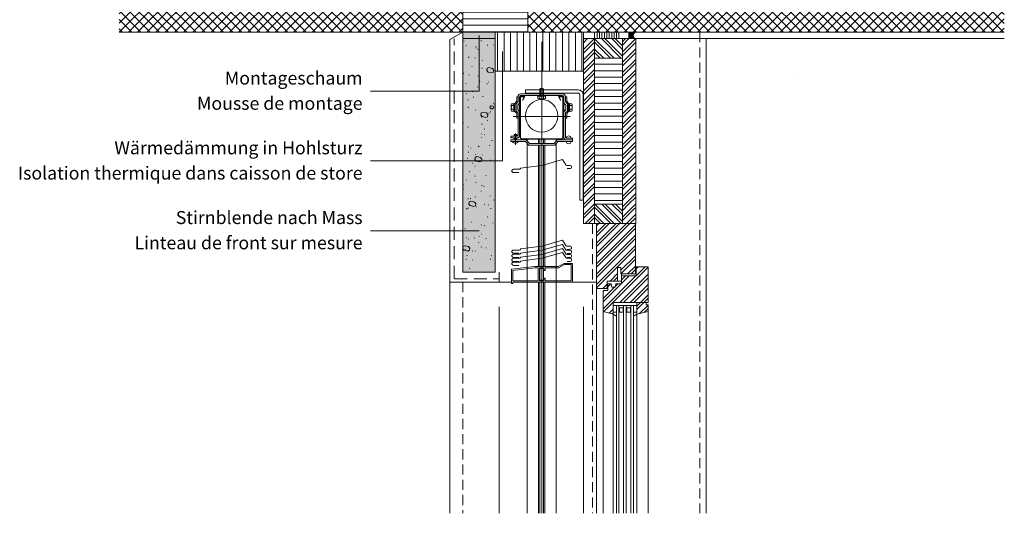
# Model space of a CAD drawing. Units: millimetres. Extents: x -476 to 12830, y -1670 to 2265.
# Drawn here: x 6166 to 7683, y 744 to 1504 of the extents above; entities that cross this region are included whole.
import ezdxf

# ---------------------------------------------------------------- set-up
doc = ezdxf.new("R2010")
doc.units = ezdxf.units.MM
doc.header["$LTSCALE"] = 10
doc.linetypes.add('Ohne Titel-1', pattern=[2.34375, 1.5625, -0.78125])
doc.linetypes.add('Ohne Titel-2', pattern=[2.999817, 1.999878, -0.999939])
doc.layers.get('0').update_dxf_attribs({"lineweight": 18})
for name, color, linetype, lineweight in [('1', 7, 'Continuous', 18), ('1D', 7, 'Continuous', 18), ('2', 7, 'Continuous', 18), ('Keine', 7, 'Continuous', 18), ('YTONG', 7, 'Continuous', 18)]:
    doc.layers.add(name, color=color, linetype=linetype, lineweight=lineweight)
doc.styles.add('Calibri (bold)', font='calibrib.ttf')
pattern_1 = [(0, (382.386, 695.831), (6e-16, 10), [])]
pattern_2 = [(45, (382.386, 695.831), (7.071068, -7.071068), []), (-45, (382.386, 695.831), (7.071068, 7.071068), [])]

# ---------------------------------------------------------------- blocks, each defined once
blk = doc.blocks.new('Gruppe-37')
at = {"layer": '1D', "color": 7, "lineweight": 18, "transparency": 33554687}
for p, q in [((6699.5, 749.4), (6669.5, 779.3)), ((6694.2, 749.4), (6669.5, 774)), ((6710.1, 749.4), (6680.1, 779.4)), ((6712.5, 752.3), (6685.4, 779.4)), ((6712.5, 762.9), (6696, 779.4)), ((6712.5, 768.2), (6701.3, 779.4)), ((6712.5, 778.8), (6711.9, 779.4)), ((6683.6, 749.4), (6669.5, 763.4)), ((6678.3, 749.4), (6669.5, 758.1)), ((6694.6, 494.4), (6669.5, 519.5)), ((6699.9, 494.4), (6669.9, 524.4)), ((6710.5, 494.4), (6680.5, 524.4)), ((6712.5, 497.7), (6685.8, 524.4)), ((6712.5, 508.3), (6696.4, 524.4)), ((6712.5, 513.6), (6701.7, 524.4)), ((6712.5, 524.2), (6712.3, 524.4)), ((6684, 494.4), (6669.5, 508.9)), ((6678.7, 494.4), (6669.5, 503.6))]:
    blk.add_line(p, q, dxfattribs=at)
blk = doc.blocks.new('Gruppe-38')
at = {"layer": '1D', "color": 7, "lineweight": 18, "transparency": 33554687}
for p, q in [((6652.5, 773), (6658.9, 779.4)), ((6652.5, 762.4), (6669.5, 779.4)), ((6652.5, 778.3), (6653.6, 779.4)), ((6652.5, 757.1), (6669.5, 774.1)), ((6712.5, 769.4), (6722.5, 779.4)), ((6712.5, 774.7), (6717.2, 779.4)), ((6712.5, 758.8), (6732.6, 778.9)), ((6652.5, 746.5), (6669.5, 763.5)), ((6712.5, 753.5), (6732.6, 773.6)), ((6712.5, 742.9), (6732.6, 763)), ((6652.5, 741.2), (6669.5, 758.2)), ((6652.5, 730.6), (6669.5, 747.6)), ((6712.5, 737.6), (6732.6, 757.6)), ((6712.5, 727), (6733, 747.4)), ((6652.5, 725.3), (6669.5, 742.3)), ((6652.5, 714.7), (6669.5, 731.7)), ((6712.5, 721.7), (6733, 742.1)), ((6712.5, 711.1), (6733, 731.5)), ((6652.5, 709.4), (6669.5, 726.4)), ((6652.5, 698.8), (6669.5, 715.8)), ((6712.5, 705.8), (6733, 726.2)), ((6712.5, 695.1), (6733, 715.6)), ((6652.5, 693.5), (6669.5, 710.5)), ((6652.5, 682.9), (6669.5, 699.9)), ((6712.5, 689.8), (6733, 710.3)), ((6712.5, 679.2), (6733, 699.7)), ((6652.5, 677.6), (6669.5, 694.6)), ((6652.5, 667), (6669.5, 684)), ((6712.5, 673.9), (6733, 694.4)), ((6712.5, 663.3), (6733, 683.8)), ((6652.5, 661.7), (6669.5, 678.7)), ((6652.5, 651.1), (6669.5, 668.1)), ((6712.5, 658), (6733, 678.5)), ((6712.5, 647.4), (6733, 667.9)), ((6652.5, 645.8), (6669.5, 662.8)), ((6712.5, 642.1), (6733, 662.6)), ((6652.5, 635.1), (6669.5, 652.1)), ((6652.5, 629.8), (6669.5, 646.8)), ((6712.5, 631.5), (6733, 652)), ((6712.5, 626.2), (6733, 646.7)), ((6652.5, 619.2), (6669.5, 636.2)), ((6652.5, 613.9), (6669.5, 630.9)), ((6712.5, 615.6), (6733, 636.1)), ((6712.5, 610.3), (6733, 630.8)), ((6652.5, 603.3), (6669.5, 620.3)), ((6652.5, 598), (6669.5, 615)), ((6712.5, 599.7), (6733, 620.2)), ((6712.5, 594.4), (6733, 614.9)), ((6656.2, 591.1), (6669.5, 604.4)), ((6658.9, 588.5), (6669.5, 599.1)), ((6712.5, 583.8), (6733, 604.3)), ((6712.5, 578.5), (6733, 598.9)), ((6652.5, 587.4), (6656.2, 591.1)), ((6652.5, 582.1), (6658.9, 588.5)), ((6652.5, 571.5), (6664.2, 583.2)), ((6652.5, 566.2), (6666.8, 580.5)), ((6664.2, 583.2), (6669.5, 588.5)), ((6666.8, 580.5), (6669.5, 583.2)), ((6712.5, 567.9), (6733, 588.3)), ((6712.5, 562.6), (6733, 583)), ((6652.5, 555.6), (6669.5, 572.6)), ((6652.5, 550.3), (6669.5, 567.3)), ((6712.5, 552), (6733, 572.4)), ((6712.5, 546.7), (6733, 567.1)), ((6652.5, 539.7), (6669.5, 556.7)), ((6652.5, 534.4), (6669.5, 551.4)), ((6712.5, 536), (6733, 556.5)), ((6714.6, 532.8), (6733, 551.2)), ((6652.5, 523.8), (6669.5, 540.8)), ((6652.5, 518.5), (6669.5, 535.5)), ((6712.5, 530.7), (6714.6, 532.8)), ((6719.9, 527.5), (6733, 540.6)), ((6722.5, 524.8), (6733, 535.3)), ((6652.5, 507.9), (6669.5, 524.9)), ((6652.5, 502.6), (6669.5, 519.6)), ((6712.5, 520.1), (6719.9, 527.5)), ((6712.5, 514.8), (6722.5, 524.8)), ((6712.5, 504.2), (6727.8, 519.5)), ((6712.5, 498.9), (6730.5, 516.9)), ((6727.8, 519.5), (6733, 524.7)), ((6730.5, 516.9), (6733, 519.4)), ((6654.9, 494.4), (6669.5, 509)), ((6660.2, 494.4), (6669.5, 503.7)), ((6718.6, 494.4), (6733, 508.8)), ((6723.9, 494.4), (6733, 503.5))]:
    blk.add_line(p, q, dxfattribs=at)
blk = doc.blocks.new('Gruppe-39')
at = {"layer": '1D', "color": 7, "lineweight": 18, "transparency": 33554687}
for p, q in [((6672.5, 443), (6723.9, 494.4)), ((6672.5, 458.9), (6708, 494.4)), ((6672.5, 474.8), (6692.1, 494.4)), ((6672.5, 490.7), (6676.2, 494.4)), ((6672.5, 448.3), (6718.6, 494.4)), ((6672.5, 464.2), (6702.7, 494.4)), ((6672.5, 480.1), (6686.8, 494.4)), ((6672.5, 432.4), (6732.6, 492.5)), ((6672.5, 427.1), (6732.6, 487.2)), ((6672.5, 416.5), (6732.6, 476.6)), ((6672.5, 411.2), (6732.6, 471.3)), ((6672.5, 400.6), (6732.6, 460.7)), ((6672.5, 395.3), (6732.6, 455.4)), ((6710.2, 422.4), (6732.6, 444.8)), ((6710.2, 417.1), (6732.6, 439.5)), ((6720.5, 416.7), (6732.6, 428.8)), ((6693.4, 405.5), (6705.1, 417.3)), ((6698.7, 405.5), (6705.1, 412)), ((6725.8, 416.7), (6732.6, 423.5)), ((6682.2, 394.4), (6688.9, 401)), ((6687.5, 394.4), (6688.9, 395.7))]:
    blk.add_line(p, q, dxfattribs=at)
blk = doc.blocks.new('Gruppe-40')
at = {"layer": '1D', "color": 7, "lineweight": 18, "transparency": 33554687}
for p, q in [((6734.6, 361.9), (6745.7, 373)), ((6734.6, 367.2), (6740.4, 373)), ((6739, 355.7), (6751.9, 368.6)), ((6746, 357.4), (6751.9, 363.3))]:
    blk.add_line(p, q, dxfattribs=at)
blk = doc.blocks.new('Gruppe-41')
at = {"layer": '1D', "color": 7, "lineweight": 18, "transparency": 33554687}
for p, q in [((6683.5, 358.6), (6751.9, 427)), ((6733.6, 424.6), (6737, 427.9)), ((6733.6, 414), (6747.6, 427.9)), ((6682.8, 363.1), (6733.3, 413.7)), ((6708.6, 373), (6751.9, 416.3)), ((6711.2, 402.2), (6722.7, 413.7)), ((6711.2, 407.5), (6717.4, 413.7)), ((6713.9, 373), (6751.9, 411)), ((6682.8, 373.7), (6710.5, 401.5)), ((6682.8, 379), (6700.1, 396.4)), ((6689.9, 396.7), (6694.6, 401.5)), ((6701.3, 397.6), (6705.2, 401.5)), ((6724.5, 373), (6751.9, 400.4)), ((6729.8, 373), (6751.9, 395.1)), ((6682.8, 389.6), (6684.4, 391.3)), ((6740.4, 373), (6751.9, 384.5)), ((6745.7, 373), (6751.9, 379.2)), ((6691.9, 356.3), (6698, 362.4)), ((6696.1, 355.2), (6698, 357.1))]:
    blk.add_line(p, q, dxfattribs=at)
blk = doc.blocks.new('Gruppe-42')
at = {"color": 7, "lineweight": 18, "transparency": 33554687}
for p, q in [((6673.4, 779.4), (6673.4, 789.4)), ((6677.1, 779.4), (6677.1, 789.4)), ((6680.9, 779.4), (6680.9, 789.4)), ((6684.6, 779.4), (6684.6, 789.4)), ((6688.4, 779.4), (6688.4, 789.4)), ((6692.1, 779.4), (6692.1, 789.4)), ((6695.9, 779.4), (6695.9, 789.4)), ((6699.6, 779.4), (6699.6, 789.4)), ((6703.4, 779.4), (6703.4, 789.4))]:
    blk.add_line(p, q, dxfattribs=at)
blk = doc.blocks.new('Gruppe-43')
at = {"color": 7, "lineweight": 18, "transparency": 33554687}
for p, q in [((6722.6, 780.1), (6731.9, 789.4)), ((6722.6, 781), (6731, 789.4)), ((6722.6, 781.9), (6730.1, 789.4)), ((6722.6, 782.7), (6729.2, 789.4)), ((6722.6, 783.6), (6728.4, 789.4)), ((6722.6, 784.5), (6727.5, 789.4)), ((6722.6, 785.4), (6726.6, 789.4)), ((6722.6, 786.3), (6725.7, 789.4)), ((6722.6, 787.2), (6724.8, 789.4)), ((6722.6, 788), (6723.9, 789.4)), ((6722.6, 788.9), (6723, 789.4)), ((6729.5, 782.6), (6722.7, 789.4)), ((6729.2, 783.8), (6723.6, 789.4)), ((6729.2, 784.7), (6724.5, 789.4)), ((6729.3, 785.5), (6725.4, 789.4)), ((6729.5, 786.2), (6726.3, 789.4)), ((6729.8, 786.8), (6727.2, 789.4)), ((6730.1, 787.3), (6728, 789.4)), ((6730.5, 787.8), (6728.9, 789.4)), ((6730.9, 788.3), (6729.8, 789.4)), ((6731.4, 788.7), (6730.7, 789.4)), ((6731.9, 789.1), (6731.6, 789.4)), ((6732.5, 789.4), (6732.5, 789.4)), ((6731.8, 779.4), (6722.6, 788.7)), ((6731, 779.4), (6722.6, 787.8)), ((6730.1, 779.4), (6722.6, 786.9)), ((6729.2, 779.4), (6722.6, 786)), ((6728.3, 779.4), (6722.6, 785.1)), ((6727.4, 779.4), (6722.6, 784.2)), ((6726.5, 779.4), (6722.6, 783.3)), ((6725.7, 779.4), (6722.6, 782.5)), ((6724.8, 779.4), (6722.6, 781.6)), ((6723.9, 779.4), (6722.6, 780.7)), ((6723, 779.4), (6722.6, 779.8)), ((6722.8, 779.4), (6729.5, 786.1)), ((6723.7, 779.4), (6729.2, 785)), ((6724.5, 779.4), (6729.2, 784.1)), ((6725.4, 779.4), (6729.3, 783.3)), ((6726.3, 779.4), (6729.5, 782.6)), ((6727.2, 779.4), (6729.8, 782)), ((6728.1, 779.4), (6730.1, 781.4)), ((6729, 779.4), (6730.5, 780.9)), ((6729.8, 779.4), (6730.9, 780.5)), ((6730.7, 779.4), (6731.4, 780.1)), ((6731.6, 779.4), (6731.9, 779.7)), ((6732.5, 779.4), (6732.5, 779.4))]:
    blk.add_line(p, q, dxfattribs=at)

msp = doc.modelspace()

# ---------------------------------------------------------------- linework, layer by layer
at = {"layer": '1', "linetype": 'Ohne Titel-2', "lineweight": 18, "transparency": 33554687}
for q in [(6835.71421, 1475.22035), (6904.89994, 1105.18646)]:
    msp.add_line((6835.71421, 1105.18646), q, dxfattribs=at)
at = {"layer": '1', "lineweight": 13, "transparency": 33554687}
for p, q in [((6873.89994, 1394.24014), (6706.42983, 1394.24014)), ((6910.18275, 1286.77014), (6706.42983, 1286.77014)), ((6873.89994, 1179.30014), (6706.42983, 1179.30014))]:
    msp.add_line(p, q, dxfattribs=at)
at = {"layer": '1D', "transparency": 33554687}
for p, q in [((6904.89994, 1061.7965), (6904.89994, 743.75239)), ((7034.89994, 1061.7965), (7034.89994, 743.75239))]:
    msp.add_line(p, q, dxfattribs=at)
at = {"layer": 'YTONG', "transparency": 33554687}
for p, q in [((6828.89994, 1100.18646), (6828.89994, 1473.67334)), ((7115.37371, 1475.22035), (7683.34284, 1475.22035)), ((7223.89994, 1475.22035), (7223.89994, 743.75239)), ((6968.47371, 1398.33646), (6968.47371, 1386.33646)), ((6972.47371, 1398.33646), (6972.47371, 1386.33646)), ((6966.16121, 1382.33646), (6974.78621, 1382.33646)), ((6923.62371, 1373.49896), (6923.62371, 1364.87396)), ((7017.32371, 1373.49896), (7017.32371, 1364.87396)), ((6927.97371, 1327.18646), (6931.97371, 1327.18646)), ((6927.97371, 1319.18646), (6927.97371, 1322.18646)), ((6928.47371, 1327.68646), (6928.47371, 1324.68646)), ((6928.47371, 1322.18646), (6928.47371, 1319.18646)), ((6929.97371, 1329.18646), (6929.97371, 1311.76875)), ((6931.47371, 1327.68646), (6931.47371, 1324.68646)), ((6931.47371, 1322.18646), (6931.47371, 1319.18646)), ((6931.97371, 1319.18646), (6931.97371, 1322.18646)), ((6947.97371, 1320.18646), (6947.97371, 1317.49173)), ((6965.47371, 1320.18646), (6965.47371, 1313.68646)), ((6967.47371, 1320.18646), (6967.47371, 1313.68646)), ((6973.47371, 1320.18646), (6973.47371, 1313.68646)), ((6975.47371, 1320.18646), (6975.47371, 1313.68646)), ((6992.97371, 1320.18646), (6992.97371, 1317.49173)), ((6947.97371, 1313.93646), (6947.97371, 743.75239)), ((6965.47371, 1311.18646), (6965.47371, 1123.92037)), ((6967.47371, 1311.18646), (6967.47371, 1123.92037)), ((6973.47371, 1311.18646), (6973.47371, 1123.92037)), ((6975.47371, 1311.18646), (6975.47371, 1123.92037)), ((6992.97371, 743.75239), (6992.97371, 1313.93646)), ((6904.89994, 1115.18646), (6904.89994, 1100.18646)), ((6967.47376, 1120.92037), (6967.47376, 1102.92037)), ((6973.47376, 1120.92037), (6967.47376, 1120.92037)), ((6973.47376, 1102.92037), (6973.47376, 1120.92037)), ((7093.61778, 1101.3729), (7093.61778, 1109.50849)), ((6828.89994, 1100.18646), (6828.89994, 743.75239)), ((6904.89994, 1100.18646), (6828.89994, 1100.18646)), ((6900.97371, 1100.18646), (6923.97376, 1100.18646)), ((6965.47371, 1099.92037), (6965.47371, 743.75239)), ((6967.47371, 1099.92037), (6967.47371, 743.75239)), ((6967.47376, 1102.92037), (6973.47376, 1102.92037)), ((6973.47371, 1099.92037), (6973.47371, 743.75239)), ((6975.47371, 1099.92037), (6975.47371, 743.75239)), ((7017.97376, 1100.18646), (7054.87371, 1100.18646)), ((7054.87371, 1090.18646), (7054.87371, 743.75239)), ((7080.39744, 1063.74578), (7117.00761, 1063.74578)), ((7085.48218, 1063.74578), (7085.48218, 743.75239)), ((7089.54998, 1063.74578), (7089.54998, 743.75239)), ((7096.66862, 1063.74578), (7096.66862, 743.75239)), ((7100.73642, 1063.74578), (7100.73642, 743.75239)), ((7107.85506, 1063.74578), (7107.85506, 743.8416)), ((7111.92286, 1063.74578), (7111.92286, 743.8416)), ((7065.1432, 1054.59323), (7065.1432, 743.75239)), ((7080.39744, 1053.57629), (7085.48218, 1053.57629)), ((7080.39744, 1050.52544), (7080.39744, 743.75239)), ((7085.48218, 1047.47459), (7080.39744, 1050.52544)), ((7090.26951, 1060.14071), (7090.26951, 1053.76936)), ((7090.74482, 1060.14071), (7090.26951, 1060.14071)), ((7090.26951, 1053.76936), (7090.79188, 1053.76936)), ((7095.97202, 1060.14071), (7090.74482, 1060.14071)), ((7091.11819, 1053.75479), (7090.74482, 1053.75479)), ((7091.11819, 1053.75479), (7095.97202, 1053.75479)), ((7095.97202, 1053.75479), (7095.97202, 1060.14071)), ((7101.52102, 1060.14341), (7107.14971, 1060.14341)), ((7101.52102, 1053.76936), (7101.52102, 1060.14341)), ((7107.14971, 1053.76936), (7101.52102, 1053.76936)), ((7107.14971, 1060.14341), (7107.14971, 1053.76936)), ((7111.92286, 1053.57629), (7117.00761, 1053.57629)), ((7111.92286, 1047.47459), (7117.00761, 1050.52544)), ((7117.00761, 1050.52544), (7117.00761, 743.75239)), ((7134.29574, 1054.59323), (7134.29574, 743.75239))]:
    msp.add_line(p, q, dxfattribs=at)
at = {"layer": 'YTONG', "color": 7, "lineweight": 18, "transparency": 33554687}
msp.add_line((7364.93681, 1421.59464), (7364.97371, 1421.63153), dxfattribs=at)
at = {"layer": 'YTONG', "linetype": 'Continuous', "transparency": 33554687}
msp.add_line((6926.47376, 1355.18646), (7014.47376, 1355.18646), dxfattribs=at)
at = {"layer": 'YTONG', "linetype": 'Ohne Titel-1', "transparency": 33554687}
for p, q in [((7048.89994, 1190.22035), (7048.89994, 743.75239)), ((6848.89994, 1100.18646), (6848.89994, 743.75239))]:
    msp.add_line(p, q, dxfattribs=at)
at = {"layer": 'YTONG', "transparency": 33554687, "flags": 128}
for points in [[(6945.49066, 1396.18646), (7026.47376, 1396.18646, -0.414214), (7034.47376, 1388.18646), (7034.47376, 1226.18646), (7029.47376, 1226.18646), (7029.47376, 1388.18646, 0.414214), (7026.47376, 1391.18646), (6945.49066, 1391.18646)], [(7002.47371, 1387.68646), (6938.47371, 1387.68646, 0.414214), (6936.47371, 1385.68646), (6936.47371, 1376.19661), (6933.47371, 1372.69661), (6933.47371, 1365.6763), (6936.47371, 1362.1763), (6936.47371, 1326.18646, -0.414214), (6932.47371, 1322.18646), (6922.97371, 1322.18646), (6922.97371, 1324.68646), (6931.97371, 1324.68646, 0.414214), (6933.97371, 1326.68646), (6933.97371, 1360.68646), (6930.97371, 1363.6763), (6930.97371, 1374.69661), (6933.97371, 1378.19661), (6933.97371, 1386.18646, -0.414214), (6937.97371, 1390.18646), (7002.97371, 1390.18646, -0.414214), (7006.97371, 1386.18646), (7006.97371, 1378.19661), (7009.97371, 1374.69661), (7009.97371, 1363.6763), (7006.97371, 1360.68646), (7006.97371, 1323.18646, 0.414214), (7008.47371, 1321.68646), (7017.97371, 1321.68646), (7017.97371, 1319.18646), (7008.47371, 1319.18646, -0.414214), (7004.47371, 1323.18646), (7004.47371, 1362.1763), (7007.47371, 1365.6763), (7007.47371, 1372.69661), (7004.47371, 1376.19661), (7004.47371, 1385.68646, 0.341917)], [(6937.97371, 1385.68646), (6943.66469, 1385.68646), (6941.02649, 1380.41006), (6941.47371, 1380.18646), (6944.47371, 1386.18646), (6937.47371, 1386.18646), (6937.47371, 1323.18646, 0.414214), (6940.47371, 1320.18646), (7000.47371, 1320.18646, 0.414214), (7003.47371, 1323.18646), (7003.47371, 1386.18646), (6996.47371, 1386.18646), (6999.47371, 1380.18646), (6999.92092, 1380.41006), (6997.28272, 1385.68646), (7002.97371, 1385.68646), (7002.97371, 1323.18646, -0.414214), (7000.47371, 1320.68646), (6940.47371, 1320.68646, -0.414214), (6937.97371, 1323.18646)], [(6925.97371, 1316.68646), (6933.97371, 1316.68646), (6933.97371, 1316.06894, -0.209207), (6933.65231, 1315.33443, -0.188658), (6930.97371, 1314.28646), (6930.47371, 1314.28646), (6930.47371, 1315.28646), (6929.47371, 1315.28646), (6929.47371, 1314.28646), (6928.97371, 1314.28646, -0.188658), (6926.2951, 1315.33443, -0.209207), (6925.97371, 1316.06894)]]:
    msp.add_lwpolyline(points, format="xyb", close=True, dxfattribs=at)
for points in [[(6973.47371, 1386.33646), (6973.47371, 1397.33646), (6972.47371, 1398.33646), (6968.47371, 1398.33646), (6967.47371, 1397.33646), (6967.47371, 1386.33646)], [(6928.97371, 1362.93646), (6927.62371, 1362.93646), (6927.62371, 1375.43646), (6928.97371, 1375.43646), (6928.97371, 1362.93646), (6931.97371, 1359.94661), (6931.97371, 1352.68646), (6933.97371, 1352.68646), (6933.97371, 1360.68646), (6930.97371, 1363.6763), (6930.97371, 1374.69661), (6933.97371, 1378.19661), (6933.97371, 1385.68646), (6931.97371, 1385.68646), (6931.97371, 1378.93646), (6928.97371, 1375.43646)], [(7011.97371, 1362.93646), (7013.32371, 1362.93646), (7013.32371, 1375.43646), (7011.97371, 1375.43646), (7011.97371, 1362.93646), (7008.97371, 1359.94661), (7008.97371, 1352.68646), (7006.97371, 1352.68646), (7006.97371, 1360.68646), (7009.97371, 1363.6763), (7009.97371, 1374.69661), (7006.97371, 1378.19661), (7006.97371, 1385.68646), (7008.97371, 1385.68646), (7008.97371, 1378.93646), (7011.97371, 1375.43646)], [(6927.97371, 1324.68646), (6927.97371, 1327.18646), (6928.47371, 1327.68646), (6931.47371, 1327.68646), (6931.97371, 1327.18646), (6931.97371, 1324.68646)]]:
    msp.add_lwpolyline(points, dxfattribs=at)
for points in [[(6964.22371, 1387.68646), (6976.72371, 1387.68646), (6976.72371, 1386.33646), (6964.22371, 1386.33646)], [(6922.97371, 1316.68646), (6922.97371, 1319.18646), (6946.43305, 1319.18646), (6951.43305, 1313.68646), (6989.51437, 1313.68646), (6994.51437, 1319.18646), (7017.97371, 1319.18646), (7017.97371, 1316.68646), (6995.47371, 1316.68646), (6990.47371, 1311.18646), (6950.47371, 1311.18646), (6945.47371, 1316.68646)], [(7114.97371, 1184.89464), (7114.97371, 1112.55934), (7092.60083, 1112.55934), (7092.60083, 1122.72883), (7087.51608, 1122.72883), (7087.51608, 1101.3729), (7071.24489, 1101.3729), (7071.24489, 1090.18646), (7054.87371, 1090.18646), (7054.87371, 1190.22035), (7114.97371, 1190.22035)], [(6923.97376, 1119.92037), (6959.97376, 1123.92037), (6995.97376, 1123.92037), (7004.97376, 1128.92037), (7017.97376, 1128.92037), (7017.97376, 1099.92037), (6925.97376, 1099.92037), (6925.97376, 1097.92037), (6923.97376, 1097.92037)], [(6966.97376, 1101.92037), (6966.97376, 1121.92037), (6973.97376, 1121.92037), (6973.97376, 1117.92037), (6975.97376, 1117.92037), (6975.97376, 1121.92037), (6996.49201, 1121.92037), (7005.49201, 1126.92037), (7015.97376, 1126.92037), (7015.97376, 1101.92037), (6975.97376, 1101.92037), (6975.97376, 1105.92037), (6973.97376, 1105.92037), (6973.97376, 1101.92037)], [(7134.29574, 1123.74578), (7134.29574, 1068.83052), (7080.39744, 1068.83052), (7080.39744, 1050.52544), (7065.1432, 1054.59323), (7065.1432, 1087.13561), (7072.26184, 1087.13561), (7072.26184, 1097.3051), (7077.34659, 1097.3051), (7078.37408, 1092.22035), (7083.44828, 1092.22035), (7084.46523, 1097.3051), (7093.61778, 1097.3051), (7093.61778, 1109.50849), (7115.99066, 1109.50849), (7115.99066, 1123.74578)], [(6925.97376, 1101.92037), (6925.97376, 1118.13028), (6960.08453, 1121.92037), (6964.97376, 1121.92037), (6964.97376, 1101.92037)], [(7087.51608, 1101.3729), (7093.61778, 1101.3729), (7093.61778, 1112.55934), (7092.60083, 1112.55934), (7092.60083, 1122.72883), (7087.51608, 1122.72883)], [(7131.24489, 1068.83052), (7131.24489, 1064.76273), (7134.29574, 1064.76273), (7134.29574, 1054.59323), (7117.00761, 1050.52544), (7117.00761, 1068.83052)]]:
    msp.add_lwpolyline(points, close=True, dxfattribs=at)
for points in [[(6964.72371, 1386.33646), (6964.72371, 1382.82973, 0.343146), (6967.59871, 1382.82973), (6967.59871, 1386.33646)], [(6967.59871, 1382.82973, 0.171573), (6973.34871, 1382.82973)], [(6976.22371, 1386.33646), (6976.22371, 1382.82973, -0.343146), (6973.34871, 1382.82973), (6973.34871, 1386.33646)], [(6927.62371, 1374.93646), (6924.11698, 1374.93646, 0.343146), (6924.11698, 1372.06146), (6927.62371, 1372.06146)], [(6924.11698, 1372.06146, 0.171573), (6924.11698, 1366.31146)], [(6927.62371, 1363.43646), (6924.11698, 1363.43646, -0.343146), (6924.11698, 1366.31146), (6927.62371, 1366.31146)], [(6934.52294, 1373.92071, 0.369924), (6935.37958, 1373.18646), (6936.4283, 1373.18646), (6936.4283, 1365.18646), (6935.37958, 1365.18646, 0.369924), (6934.52294, 1364.4522)], [(7006.42447, 1373.92071, -0.369924), (7005.56784, 1373.18646), (7004.51911, 1373.18646), (7004.51911, 1365.18646), (7005.56784, 1365.18646, -0.369924), (7006.42447, 1364.4522)], [(7013.32371, 1374.93646), (7016.83044, 1374.93646, -0.343146), (7016.83044, 1372.06146), (7013.32371, 1372.06146)], [(7013.32371, 1363.43646), (7016.83044, 1363.43646, 0.343146), (7016.83044, 1366.31146), (7013.32371, 1366.31146)], [(7016.83044, 1372.06146, -0.171573), (7016.83044, 1366.31146)], [(7015.97371, 1321.68646, 0.3722367521), (7012.01077, 1325.18623, 0.3722367521), (7007.97371, 1321.77224)], [(7007.97371, 1316.68646, 0.3757351161), (7011.97371, 1313.18646, 0.3757351161), (7015.97371, 1316.68646)], [(7009.47371, 1274.96013), (7013.97371, 1274.96013, 0.4142135624), (7016.47371, 1277.46013, 0.4142135624), (7013.97371, 1279.96013), (7009.09538, 1279.96013, -0.261275), (7007.38881, 1280.91723), (7002.47371, 1288.96013), (6970.47371, 1279.96013), (6937.67371, 1275.66013, -0.414214), (6935.97371, 1273.96013), (6926.97371, 1273.96013, 0.4142135624), (6924.47371, 1271.46013, 0.4142135624), (6926.97371, 1268.96013), (6935.47371, 1268.96013)], [(7009.47376, 1150.42802), (7013.97376, 1150.42802, 0.4142135624), (7016.47376, 1152.92802, 0.4142135624), (7013.97376, 1155.42802), (7009.09543, 1155.42802, -0.261275), (7007.38886, 1156.38512), (7002.47376, 1164.42802), (6970.47376, 1155.42802), (6937.67376, 1151.12802, -0.414214), (6935.97376, 1149.42802), (6926.97376, 1149.42802, 0.4142135624), (6924.47376, 1146.92802, 0.4142135624), (6926.97376, 1144.42802), (6935.47376, 1144.42802)], [(7009.47376, 1144.02189), (7013.97376, 1144.02189, 0.4142135624), (7016.47376, 1146.52189, 0.4142135624), (7013.97376, 1149.02189), (7009.09543, 1149.02189, -0.261275), (7007.38886, 1149.97899), (7002.47376, 1158.02189), (6970.47376, 1149.02189), (6937.67376, 1144.72189, -0.414214), (6935.97376, 1143.02189), (6926.97376, 1143.02189, 0.4142135624), (6924.47376, 1140.52189, 0.4142135624), (6926.97376, 1138.02189), (6935.47376, 1138.02189)], [(7009.47376, 1137.75205), (7013.97376, 1137.75205, 0.4142135624), (7016.47376, 1140.25205, 0.4142135624), (7013.97376, 1142.75205), (7009.09543, 1142.75205, -0.261275), (7007.38886, 1143.70915), (7002.47376, 1151.75205), (6970.47376, 1142.75205), (6937.67376, 1138.45205, -0.414214), (6935.97376, 1136.75205), (6926.97376, 1136.75205, 0.4142135624), (6924.47376, 1134.25205, 0.4142135624), (6926.97376, 1131.75205), (6935.47376, 1131.75205)], [(7009.47376, 1131.75482), (7013.97376, 1131.75482, 0.4142135624), (7016.47376, 1134.25482, 0.4142135624), (7013.97376, 1136.75482), (7009.09543, 1136.75482, -0.261275), (7007.38886, 1137.71192), (7002.47376, 1145.75482), (6970.47376, 1136.75482), (6937.67376, 1132.45482, -0.414214), (6935.97376, 1130.75482), (6926.97376, 1130.75482, 0.4142135624), (6924.47376, 1128.25482, 0.4142135624), (6926.97376, 1125.75482), (6935.47376, 1125.75482)]]:
    msp.add_lwpolyline(points, format="xyb", dxfattribs=at)
at = {"layer": 'YTONG', "transparency": 33554687}
msp.add_circle((6970.47371, 1356.18646), 25, dxfattribs=at)

# ---------------------------------------------------------------- block references
at = {"layer": '2', "transparency": 33554687}
for name in ['Gruppe-39', 'Gruppe-41', 'Gruppe-40']:
    msp.add_blockref(name, (382.38607, 695.83119), dxfattribs=at)

# ---------------------------------------------------------------- texts
at = {"layer": 'Keine', "color": 7, "transparency": 33554687, "char_height": 20.0297852, "attachment_point": 6, "line_spacing_factor": 1.164982, "style": 'Calibri (bold)'}
for s, insert in [('Montageschaum{\\fCalibri|b0|i0|c0|p0;\\PMousse de montage}', (6694.42983, 1395.01173)), ('Wärmedämmung in Hohlsturz{\\fCalibri|b0|i0|c0|p0;\\PIsolation thermique dans caisson de store}', (6694.42983, 1287.54173)), ('Stirnblende nach Mass{\\fCalibri|b0|i0|c0|p0;\\PLinteau de front sur mesure}', (6694.42983, 1180.07173))]:
    msp.add_mtext(s, dxfattribs=dict(at, insert=insert))

# ---------------------------------------------------------------- wipeouts: each hides what was drawn before it
at = {"color": 255, "linetype": 'Continuous', "lineweight": 18, "transparency": 33554687}
msp.add_wipeout([(7051.89994, 1445.22035), (7094.87371, 1445.22035), (7094.87371, 1220.07441), (7051.89994, 1220.07441)], dxfattribs=at).dxf.layer = 'Keine'
at = {"color": 255, "lineweight": 18, "transparency": 33554687}
msp.add_wipeout([(6319.45704, 1485.22035), (6848.89994, 1485.22035), (6848.89994, 1685.22035), (6319.45704, 1685.22035)], dxfattribs=at).dxf.layer = 'YTONG'
at = {"color": 255, "transparency": 33554687}
msp.add_wipeout([(6898.89994, 1485.22035), (7034.89994, 1485.22035), (7034.89994, 1425.22035), (6898.89994, 1425.22035)], dxfattribs=at).dxf.layer = 'YTONG'

# ---------------------------------------------------------------- next in the draw order: hatches: boundary and pattern name
at = {"layer": '1D', "linetype": 'Continuous', "lineweight": 0, "true_color": 0xffff99, "transparency": 33554687}
msp.add_hatch(color=51, dxfattribs=at).paths.add_polyline_path([(6898.89994, 1475.22035), (6848.89994, 1475.22035), (6848.89994, 1115.18646), (6898.89994, 1115.18646)])
at = {"layer": '1D', "linetype": 'Continuous', "lineweight": 20, "true_color": 0xa0a0a4, "transparency": 33554687}
h = msp.add_hatch(dxfattribs=at)
h.set_pattern_fill('YTONG2', color=253, style=0, pattern_type=2)
h.set_pattern_definition([(19.9831, (382.386, 695.83), (48.8208, -47.5013), [3.0888, -58.68767]), (-13.8697, (385.29, 696.887), (48.82078, -47.5013), [5.5044, -104.5833]), (-44.2152, (390.633, 695.57), (-9.23636, -68.613), [3.4058, -64.71057]), (-97.6668, (393.074, 693.19), (-58.05714, -21.1117), [3.4616, -65.7703]), (-160.0169, (392.61, 689.76), (-106.8779, 26.3896), [3.0888, -58.68767]), (166.1303, (389.71, 688.706), (-155.6987, 73.89091), [5.5044, -104.5833]), (135.7848, (384.365, 690.025), (9.23636, 68.613), [3.4058, -64.71057]), (82.3332, (381.924, 692.4), (58.05714, 21.1117), [3.4616, -65.7703]), (-110.556, (344.45, 726.344), (67.7121, -38.5548), [0.6915, -68.4555]), (-67.19524, (307.34, 732.942), (32.987013, -28.03896), [1.1206, -110.938]), (-29.6569, (416.2, 742.84), (91.99125, 26.18954), [0.7792, -77.14]), (-159.95475, (389.808, 710.675), (4.660299, 13.170903), [0.64961, -64.31157]), (159.8424, (399.704, 734.59), (-20.61688, -18.96753), [0.694, -68.70624]), (-45.1765, (361.77, 723.87), (-0.9856, -77.91297), [0.9565, -94.6902]), (-136.7788, (394.26, 665.48), (44.8623, -112.1558), [3.0058, -147.2819]), (-68.1986, (392.07, 663.42), (154.3792, -9.2364), [2.416, -118.3796]), (-3.4239, (392.97, 661.18), (109.5169, 102.9195), [3.093, -151.5622]), (43.2212, (396.06, 661), (-44.8623, 112.1558), [3.0058, -147.2819]), (111.8014, (398.25, 663.06), (-154.3792, 9.2364), [2.416, -118.3796]), (176.5761, (397.35, 665.3), (-109.5169, -102.9195), [3.093, -151.5622]), (-42.7094, (329.607, 700.78), (-94.1709, 21.90144), [0.4377, -43.3323]), (80.7274, (349.4, 698.305), (-76.5299, -13.1948), [0.6551, -64.8555]), (-93.0128, (350.224, 667.792), (20.946365, 20.46564), [0.78453, -77.66806]), (9.7824, (360.12, 682.636), (-65.974, 51.45974), [0.7766, -76.8824]), (-37.9542, (324.66, 652.95), (10.55584, 64.65455), [0.8367, -82.83335]), (-99.2726, (381.56, 678.51), (87.0857, 77.84935), [0.6551, -64.8555]), (-170.2176, (370.84, 661.195), (65.974, -51.45974), [0.7766, -76.8824])])
h.paths.add_polyline_path([(6898.89994, 1475.22035), (6848.89994, 1475.22035), (6848.89994, 1115.18646), (6898.89994, 1115.18646)])
at = {"layer": '1D', "linetype": 'Continuous', "lineweight": 9, "true_color": 0xa0a0a4, "transparency": 33554687}
h = msp.add_hatch(dxfattribs=at)
h.set_pattern_fill('YTONG2-1', color=253, style=0, pattern_type=2)
h.set_pattern_definition([(-9.8658, (355.172, 710.675), (64.32468, 14.01948), [0.57757, -57.17915]), (69.444, (365.89, 704.9), (-67.7121, 38.5548), [0.6915, -68.4555])])
h.paths.add_polyline_path([(6898.89994, 1475.22035), (6848.89994, 1475.22035), (6848.89994, 1115.18646), (6898.89994, 1115.18646)])
at = {"layer": 'Keine', "linetype": 'Continuous', "lineweight": 9, "transparency": 33554687}
h = msp.add_hatch(dxfattribs=at)
h.set_pattern_fill('Dämmstoff 1mm SRF Horizontal', style=0, pattern_type=2)
h.set_pattern_definition(pattern_1)
h.paths.add_polyline_path([(7051.89994, 1445.22035), (7094.87371, 1445.22035), (7094.87371, 1220.07441), (7051.89994, 1220.07441)])
at = {"layer": 'YTONG', "linetype": 'Continuous', "lineweight": 9, "transparency": 33554687}
h = msp.add_hatch(dxfattribs=at)
h.set_pattern_fill('Beton 1mm SRF', style=0, pattern_type=2)
h.set_pattern_definition(pattern_2)
h.paths.add_polyline_path([(6319.45704, 1485.22035), (6848.89994, 1485.22035), (6848.89994, 1685.22035), (6319.45704, 1685.22035)])
h = msp.add_hatch(dxfattribs=at)
h.set_pattern_fill('Dämmstoff 1mm SRF', style=0, pattern_type=2)
h.set_pattern_definition([(90, (382.386, 695.831), (10, 0), [])])
h.paths.add_polyline_path([(6898.89994, 1485.22035), (7034.89994, 1485.22035), (7034.89994, 1425.22035), (6898.89994, 1425.22035)])

# ---------------------------------------------------------------- next in the draw order: linework, layer by layer
at = {"layer": '1', "lineweight": 13, "transparency": 33554687}
msp.add_line((6910.18275, 1455.22035), (6910.18275, 1286.77014), dxfattribs=at)
at = {"layer": '1D', "color": 7, "linetype": 'Continuous', "lineweight": 18, "transparency": 33554687, "flags": 128}
msp.add_lwpolyline([(6898.89994, 1475.22035), (6848.89994, 1475.22035), (6848.89994, 1115.18646), (6898.89994, 1115.18646), (6898.89994, 1475.22035)], close=True, dxfattribs=at)
at = {"layer": 'Keine', "color": 7, "linetype": 'Continuous', "lineweight": 18, "transparency": 33554687, "flags": 128}
msp.add_lwpolyline([(7051.89994, 1445.22035), (7094.87371, 1445.22035), (7094.87371, 1220.07441), (7051.89994, 1220.07441)], close=True, dxfattribs=at)
at = {"layer": 'YTONG', "linetype": 'Continuous', "transparency": 33554687}
msp.add_line((6970.47371, 743.75239), (6970.47371, 1470.18646), dxfattribs=at)
at = {"layer": 'YTONG', "color": 7, "lineweight": 18, "transparency": 33554687, "flags": 128}
msp.add_lwpolyline([(6319.45704, 1485.22035), (6848.89994, 1485.22035), (6848.89994, 1685.22035), (6319.45704, 1685.22035)], dxfattribs=at)
msp.add_lwpolyline([(6898.89994, 1475.22035), (6898.89994, 1115.18646), (6848.89994, 1115.18646), (6848.89994, 1475.22035)], close=True, dxfattribs=at)
at = {"layer": 'YTONG', "transparency": 33554687, "flags": 128}
for points in [[(6898.89994, 1485.22035), (7034.89994, 1485.22035), (7034.89994, 1425.22035), (6898.89994, 1425.22035)], [(7051.89994, 1190.22035), (7034.89994, 1190.22035), (7034.89994, 1475.22035), (7051.89994, 1475.22035)], [(7051.89994, 1445.22035), (7094.89994, 1445.22035), (7094.89994, 1475.22035), (7051.89994, 1475.22035)], [(7115.37371, 1190.22035), (7094.87371, 1190.22035), (7094.87371, 1475.22035), (7115.37371, 1475.22035)], [(7051.89994, 1220.22035), (7094.89994, 1220.22035), (7094.89994, 1190.22035), (7051.89994, 1190.22035)]]:
    msp.add_lwpolyline(points, close=True, dxfattribs=at)

# ---------------------------------------------------------------- next in the draw order: block references
at = {"layer": '2', "transparency": 33554687}
for name in ['Gruppe-38', 'Gruppe-37']:
    msp.add_blockref(name, (382.38607, 695.83119), dxfattribs=at)

# ---------------------------------------------------------------- next in the draw order: wipeouts: each hides what was drawn before it
at = {"color": 255, "linetype": 'Continuous', "lineweight": 18, "transparency": 33554687}
msp.add_wipeout([(6848.89994, 1685.22035), (6948.89994, 1685.22035), (6948.89994, 1485.22035), (6848.89994, 1485.22035)], dxfattribs=at).dxf.layer = 'Keine'

# ---------------------------------------------------------------- next in the draw order: hatches: boundary and pattern name
at = {"layer": 'Keine', "linetype": 'Continuous', "lineweight": 9, "transparency": 33554687}
h = msp.add_hatch(dxfattribs=at)
h.set_pattern_fill('Dämmstoff 1mm SRF Horizontal', style=0, pattern_type=2)
h.set_pattern_definition(pattern_1)
h.paths.add_polyline_path([(6848.89994, 1685.22035), (6948.89994, 1685.22035), (6948.89994, 1485.22035), (6848.89994, 1485.22035)])
at = {"layer": 'Keine', "linetype": 'Continuous', "lineweight": 0, "true_color": 0xeeeeee, "transparency": 33554687}
msp.add_hatch(color=7, dxfattribs=at).paths.add_polyline_path([(6848.89994, 1485.22035), (6898.89994, 1485.22035), (6898.89994, 1475.22035), (6848.89994, 1475.22035)])

# ---------------------------------------------------------------- next in the draw order: linework, layer by layer
at = {"layer": '1', "lineweight": 13, "transparency": 33554687}
msp.add_line((6873.89994, 1480.22035), (6873.89994, 1394.24014), dxfattribs=at)
at = {"layer": 'Keine', "color": 7, "linetype": 'Continuous', "lineweight": 18, "transparency": 33554687}
msp.add_line((6848.89994, 1485.22035), (6828.89994, 1473.67334), dxfattribs=at)
at = {"layer": 'Keine', "color": 7, "linetype": 'Continuous', "lineweight": 18, "transparency": 33554687, "flags": 128}
for points in [[(6848.89994, 1685.22035), (6948.89994, 1685.22035), (6948.89994, 1485.22035), (6848.89994, 1485.22035)], [(6848.89994, 1485.22035), (6898.89994, 1485.22035), (6898.89994, 1475.22035), (6848.89994, 1475.22035)]]:
    msp.add_lwpolyline(points, close=True, dxfattribs=at)

# ---------------------------------------------------------------- next in the draw order: wipeouts: each hides what was drawn before it
at = {"color": 255, "lineweight": 18, "transparency": 33554687}
msp.add_wipeout([(7683.34284, 1485.22035), (6948.89994, 1485.22035), (6948.89994, 1685.22035), (7683.34284, 1685.22035)], dxfattribs=at).dxf.layer = 'YTONG'

# ---------------------------------------------------------------- next in the draw order: hatches: boundary and pattern name
at = {"layer": 'YTONG', "linetype": 'Continuous', "lineweight": 9, "transparency": 33554687}
h = msp.add_hatch(dxfattribs=at)
h.set_pattern_fill('Beton 1mm SRF', style=0, pattern_type=2)
h.set_pattern_definition(pattern_2)
h.paths.add_polyline_path([(7683.34284, 1485.22035), (6948.89994, 1485.22035), (6948.89994, 1685.22035), (7683.34284, 1685.22035)])

# ---------------------------------------------------------------- next in the draw order: linework, layer by layer
at = {"layer": 'YTONG', "linetype": 'Ohne Titel-1', "transparency": 33554687}
msp.add_line((7213.89994, 1485.22035), (7213.89994, 743.75239), dxfattribs=at)
at = {"layer": 'YTONG', "color": 7, "lineweight": 18, "transparency": 33554687, "flags": 128}
msp.add_lwpolyline([(7683.34284, 1485.22035), (6948.89994, 1485.22035), (6948.89994, 1685.22035), (7683.34284, 1685.22035)], dxfattribs=at)
at = {"layer": 'YTONG', "transparency": 33554687, "flags": 128}
msp.add_lwpolyline([(7051.99867, 1485.22035), (7089.49867, 1485.22035), (7089.49867, 1475.22035), (7051.99867, 1475.22035)], close=True, dxfattribs=at)
msp.add_lwpolyline([(7114.97371, 1485.22035), (7104.97371, 1485.22035), (7104.97371, 1475.22035), (7114.97371, 1475.22035, -0.675578)], format="xyb", close=True, dxfattribs=at)

# ---------------------------------------------------------------- next in the draw order: block references
at = {"layer": '2', "transparency": 33554687}
for name in ['Gruppe-42', 'Gruppe-43']:
    msp.add_blockref(name, (382.38607, 695.83119), dxfattribs=at)

doc.saveas('drawing.dxf')
